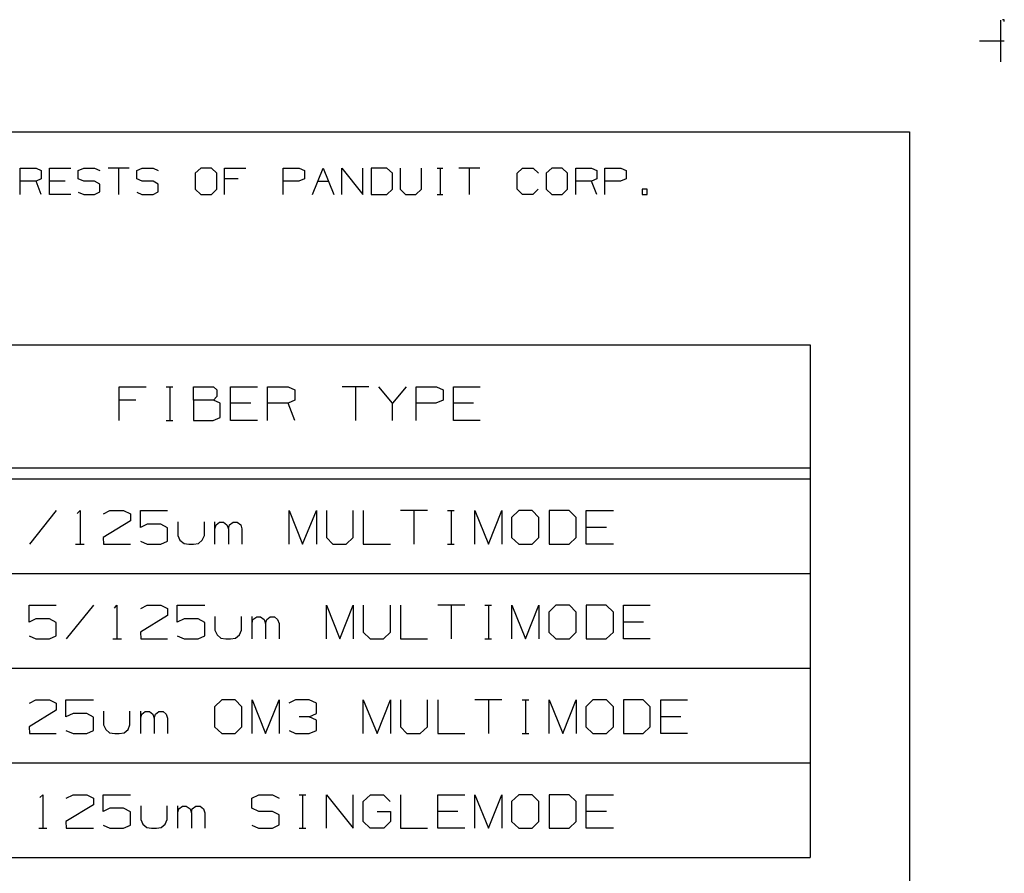
# Model space of a CAD drawing. Extents: x 0 to 11, y 0 to 8.5.
# Drawn here: x 8.4 to 11, y 6.2 to 8.5 of the extents above; entities that cross this region are included whole.
import ezdxf

# ---------------------------------------------------------------- set-up
doc = ezdxf.new("R2010")
doc.units = 0
doc.layers.get('0').update_dxf_attribs({"linetype": 'CONTINUOUS'})

msp = doc.modelspace()

# ---------------------------------------------------------------- linework, layer by layer
for p, q in [((10.9902, 8.499), (10.9902, 8.3888)), ((11, 8.5), (10.9951, 8.5)), ((11, 8.4951), (11, 8.5)), ((10.9341, 8.4439), (11, 8.4439)), ((0.3012, 8.2037), (10.75, 8.2037)), ((10.75, 8.2037), (10.75, 0.25)), ((8.4006, 8.0384), (8.4006, 8.1083)), ((8.4006, 8.1083), (8.4429, 8.1083)), ((8.4429, 8.1083), (8.4567, 8.1014)), ((8.4567, 8.1014), (8.4567, 8.0797)), ((8.4783, 8.0384), (8.4783, 8.1083)), ((8.4783, 8.1083), (8.5344, 8.1083)), ((8.5541, 8.1014), (8.5689, 8.1083)), ((8.5541, 8.0797), (8.5541, 8.1014)), ((8.5689, 8.1083), (8.5974, 8.1083)), ((8.5974, 8.1083), (8.6112, 8.1014)), ((8.689, 8.1083), (8.6329, 8.1083)), ((8.6604, 8.1083), (8.6604, 8.0384)), ((8.7087, 8.1014), (8.7234, 8.1083)), ((8.7087, 8.0797), (8.7087, 8.1014)), ((8.7234, 8.1083), (8.752, 8.1083)), ((8.752, 8.1083), (8.7657, 8.1014)), ((8.878, 8.1083), (8.8632, 8.0945)), ((8.8632, 8.0945), (8.8632, 8.0522)), ((8.9065, 8.1083), (8.878, 8.1083)), ((8.9203, 8.0945), (8.9065, 8.1083)), ((8.9203, 8.0522), (8.9203, 8.0945)), ((8.9409, 8.0384), (8.9409, 8.1083)), ((8.9409, 8.1083), (8.997, 8.1083)), ((9.0955, 8.0384), (9.0955, 8.1083)), ((9.0955, 8.1083), (9.1378, 8.1083)), ((9.1378, 8.1083), (9.1516, 8.1014)), ((9.1516, 8.1014), (9.1516, 8.0797)), ((9.1732, 8.0384), (9.2008, 8.1083)), ((9.2008, 8.1083), (9.2293, 8.0384)), ((9.25, 8.0384), (9.25, 8.1083)), ((9.25, 8.1083), (9.3061, 8.0384)), ((9.3061, 8.0384), (9.3061, 8.1083)), ((9.3691, 8.1083), (9.3278, 8.1083)), ((9.3278, 8.1083), (9.3278, 8.0384)), ((9.3839, 8.0945), (9.3691, 8.1083)), ((9.3839, 8.0522), (9.3839, 8.0945)), ((9.4045, 8.1083), (9.4045, 8.0522)), ((9.4606, 8.0522), (9.4606, 8.1083)), ((9.502, 8.1083), (9.5167, 8.1083)), ((9.5098, 8.1083), (9.5098, 8.0384)), ((9.6152, 8.1083), (9.5591, 8.1083)), ((9.5866, 8.1083), (9.5866, 8.0384)), ((9.7136, 8.0945), (9.7274, 8.1083)), ((9.7136, 8.0522), (9.7136, 8.0945)), ((9.7274, 8.1083), (9.7559, 8.1083)), ((9.7559, 8.1083), (9.7697, 8.0945)), ((9.8051, 8.1083), (9.7904, 8.0945)), ((9.7904, 8.0945), (9.7904, 8.0522)), ((9.8327, 8.1083), (9.8051, 8.1083)), ((9.8465, 8.0945), (9.8327, 8.1083)), ((9.8465, 8.0522), (9.8465, 8.0945)), ((9.8681, 8.0384), (9.8681, 8.1083)), ((9.8681, 8.1083), (9.9094, 8.1083)), ((9.9094, 8.1083), (9.9242, 8.1014)), ((9.9242, 8.1014), (9.9242, 8.0797)), ((9.9449, 8.0384), (9.9449, 8.1083)), ((9.9449, 8.1083), (9.9872, 8.1083)), ((9.9872, 8.1083), (10.001, 8.1014)), ((10.001, 8.1014), (10.001, 8.0797)), ((8.4429, 8.0738), (8.4006, 8.0738)), ((8.4567, 8.0797), (8.4429, 8.0738)), ((8.4567, 8.0384), (8.4429, 8.0738)), ((8.5197, 8.0738), (8.4783, 8.0738)), ((8.5689, 8.0738), (8.5541, 8.0797)), ((8.5974, 8.0738), (8.5689, 8.0738)), ((8.6112, 8.0659), (8.5974, 8.0738)), ((8.6112, 8.0453), (8.6112, 8.0659)), ((8.7234, 8.0738), (8.7087, 8.0797)), ((8.752, 8.0738), (8.7234, 8.0738)), ((8.7657, 8.0659), (8.752, 8.0738)), ((8.7657, 8.0453), (8.7657, 8.0659)), ((8.9764, 8.0797), (8.9409, 8.0797)), ((9.1368, 8.0738), (9.0955, 8.0738)), ((9.1516, 8.0797), (9.1368, 8.0738)), ((9.187, 8.0738), (9.2146, 8.0738)), ((9.9094, 8.0738), (9.8681, 8.0738)), ((9.9242, 8.0797), (9.9094, 8.0738)), ((9.9242, 8.0384), (9.9094, 8.0738)), ((9.9862, 8.0738), (9.9449, 8.0738)), ((10.001, 8.0797), (9.9862, 8.0738)), ((8.5344, 8.0384), (8.4783, 8.0384)), ((8.5541, 8.0443), (8.5689, 8.0384)), ((8.5689, 8.0384), (8.5974, 8.0384)), ((8.5974, 8.0384), (8.6112, 8.0453)), ((8.7087, 8.0443), (8.7224, 8.0384)), ((8.7224, 8.0384), (8.752, 8.0384)), ((8.752, 8.0384), (8.7657, 8.0453)), ((8.8632, 8.0522), (8.878, 8.0384)), ((8.878, 8.0384), (8.9065, 8.0384)), ((8.9065, 8.0384), (8.9203, 8.0522)), ((9.3278, 8.0384), (9.3691, 8.0384)), ((9.3691, 8.0384), (9.3839, 8.0522)), ((9.4045, 8.0522), (9.4183, 8.0384)), ((9.4183, 8.0384), (9.4459, 8.0384)), ((9.4459, 8.0384), (9.4606, 8.0522)), ((9.502, 8.0384), (9.5167, 8.0384)), ((9.7274, 8.0384), (9.7136, 8.0522)), ((9.7549, 8.0384), (9.7274, 8.0384)), ((9.7687, 8.0522), (9.7549, 8.0384)), ((9.7904, 8.0522), (9.8051, 8.0384)), ((9.8051, 8.0384), (9.8327, 8.0384)), ((9.8327, 8.0384), (9.8465, 8.0522)), ((10.0571, 8.0522), (10.0433, 8.0522)), ((10.0433, 8.0522), (10.0433, 8.0384)), ((10.0433, 8.0384), (10.0571, 8.0384)), ((10.0571, 8.0384), (10.0571, 8.0522)), ((5.9695, 7.6417), (10.4872, 7.6417)), ((10.4872, 7.6417), (10.4872, 6.2874)), ((8.6624, 7.4419), (8.6624, 7.5305)), ((8.6624, 7.5305), (8.7333, 7.5305)), ((8.7864, 7.5305), (8.8041, 7.5305)), ((8.7963, 7.5305), (8.7963, 7.4419)), ((8.8583, 7.4951), (8.8583, 7.5305)), ((8.8583, 7.5305), (8.9114, 7.5305)), ((8.9114, 7.5305), (8.9203, 7.5226)), ((8.9203, 7.5226), (8.9203, 7.5049)), ((8.9567, 7.4419), (8.9567, 7.5305)), ((8.9567, 7.5305), (9.0276, 7.5305)), ((9.0541, 7.4419), (9.0541, 7.5305)), ((9.0541, 7.5305), (9.1083, 7.5305)), ((9.1083, 7.5305), (9.126, 7.5226)), ((9.126, 7.5226), (9.126, 7.4951)), ((9.3219, 7.5305), (9.251, 7.5305)), ((9.2864, 7.5305), (9.2864, 7.4419)), ((9.3839, 7.4872), (9.3484, 7.5305)), ((9.4203, 7.5305), (9.3839, 7.4872)), ((9.4469, 7.4419), (9.4469, 7.5305)), ((9.4469, 7.5305), (9.5, 7.5305)), ((9.5, 7.5305), (9.5177, 7.5226)), ((9.5177, 7.5226), (9.5177, 7.4951)), ((9.5453, 7.4419), (9.5453, 7.5305)), ((9.5453, 7.5305), (9.6161, 7.5305)), ((8.7067, 7.4951), (8.6624, 7.4951)), ((8.9114, 7.4951), (8.8583, 7.4951)), ((8.8583, 7.4951), (8.8583, 7.4419)), ((8.9203, 7.5049), (8.9114, 7.4951)), ((8.9291, 7.4872), (8.9114, 7.4951)), ((9.126, 7.4951), (9.1083, 7.4872)), ((9.5177, 7.4951), (9.499, 7.4872)), ((8.9291, 7.4498), (8.9291, 7.4872)), ((9.0098, 7.4872), (8.9567, 7.4872)), ((9.1083, 7.4872), (9.0541, 7.4872)), ((9.126, 7.4419), (9.1083, 7.4872)), ((9.3839, 7.4419), (9.3839, 7.4872)), ((9.499, 7.4872), (9.4469, 7.4872)), ((9.5984, 7.4872), (9.5453, 7.4872)), ((8.7864, 7.4419), (8.8041, 7.4419)), ((8.8583, 7.4419), (8.9104, 7.4419)), ((8.9104, 7.4419), (8.9291, 7.4498)), ((9.0276, 7.4419), (8.9567, 7.4419)), ((9.6161, 7.4419), (9.5453, 7.4419)), ((5.9695, 7.3169), (10.4872, 7.3169)), ((5.9695, 7.2874), (10.4872, 7.2874)), ((8.4961, 7.2037), (8.4252, 7.1152)), ((8.5512, 7.1959), (8.5591, 7.2037)), ((8.5591, 7.2037), (8.5591, 7.1152)), ((8.6211, 7.1949), (8.6378, 7.2037)), ((8.6378, 7.2037), (8.6742, 7.2037)), ((8.6742, 7.2037), (8.6919, 7.1949)), ((8.7185, 7.1594), (8.7185, 7.2037)), ((8.7185, 7.2037), (8.7904, 7.2037)), ((9.1112, 7.1152), (9.1112, 7.2037)), ((9.1112, 7.2037), (9.1467, 7.1152)), ((9.1467, 7.1152), (9.1831, 7.2037)), ((9.1831, 7.2037), (9.1831, 7.1152)), ((9.2096, 7.2037), (9.2096, 7.1329)), ((9.2805, 7.1329), (9.2805, 7.2037)), ((9.3071, 7.2037), (9.3071, 7.1152)), ((9.4764, 7.2037), (9.4055, 7.2037)), ((9.4409, 7.2037), (9.4409, 7.1152)), ((9.5295, 7.2037), (9.5472, 7.2037)), ((9.5394, 7.2037), (9.5394, 7.1152)), ((9.6014, 7.1152), (9.6014, 7.2037)), ((9.6014, 7.2037), (9.6378, 7.1152)), ((9.6378, 7.1152), (9.6732, 7.2037)), ((9.6732, 7.2037), (9.6732, 7.1152)), ((9.7175, 7.2037), (9.6988, 7.186)), ((9.753, 7.2037), (9.7175, 7.2037)), ((9.7707, 7.186), (9.753, 7.2037)), ((9.8504, 7.2037), (9.7982, 7.2037)), ((9.7982, 7.2037), (9.7982, 7.1152)), ((9.8691, 7.186), (9.8504, 7.2037)), ((9.8957, 7.1152), (9.8957, 7.2037)), ((9.8957, 7.2037), (9.9675, 7.2037)), ((8.6919, 7.1772), (8.6201, 7.1329)), ((8.6919, 7.1949), (8.6919, 7.1772)), ((9.6988, 7.186), (9.6988, 7.1329)), ((9.7707, 7.1329), (9.7707, 7.186)), ((9.8691, 7.1329), (9.8691, 7.186)), ((8.7362, 7.1683), (8.7185, 7.1594)), ((8.7726, 7.1683), (8.7362, 7.1683)), ((8.7904, 7.1585), (8.7726, 7.1683)), ((8.7904, 7.123), (8.7904, 7.1585)), ((8.8169, 7.1742), (8.8169, 7.1378)), ((8.8878, 7.1378), (8.8878, 7.1742)), ((8.9154, 7.1152), (8.9154, 7.1742)), ((8.9154, 7.1555), (8.9183, 7.1663)), ((8.9183, 7.1663), (8.9272, 7.1732)), ((8.9272, 7.1732), (8.938, 7.1732)), ((8.938, 7.1732), (8.9469, 7.1663)), ((8.9469, 7.1663), (8.9508, 7.1555)), ((8.9508, 7.1555), (8.9537, 7.1663)), ((8.9508, 7.1555), (8.9508, 7.1152)), ((8.9537, 7.1663), (8.9636, 7.1732)), ((8.9636, 7.1732), (8.9744, 7.1732)), ((8.9744, 7.1732), (8.9833, 7.1663)), ((8.9833, 7.1663), (8.9862, 7.1555)), ((8.9862, 7.1555), (8.9862, 7.1152)), ((9.9498, 7.1594), (9.8957, 7.1594)), ((8.6201, 7.1329), (8.6211, 7.1152)), ((8.8169, 7.1378), (8.8228, 7.126)), ((8.8228, 7.126), (8.8337, 7.1171)), ((8.872, 7.1171), (8.8819, 7.126)), ((8.8819, 7.126), (8.8878, 7.1378)), ((9.2096, 7.1329), (9.2264, 7.1152)), ((9.2618, 7.1152), (9.2805, 7.1329)), ((9.6988, 7.1329), (9.7175, 7.1152)), ((9.753, 7.1152), (9.7707, 7.1329)), ((9.8504, 7.1152), (9.8691, 7.1329)), ((8.5472, 7.1152), (8.5699, 7.1152)), ((8.6211, 7.1152), (8.6919, 7.1152)), ((8.7185, 7.123), (8.7362, 7.1152)), ((8.7362, 7.1152), (8.7726, 7.1152)), ((8.7726, 7.1152), (8.7904, 7.123)), ((8.8337, 7.1171), (8.8465, 7.1152)), ((8.8465, 7.1152), (8.8583, 7.1152)), ((8.8583, 7.1152), (8.872, 7.1171)), ((9.2264, 7.1152), (9.2618, 7.1152)), ((9.3071, 7.1152), (9.3789, 7.1152)), ((9.5295, 7.1152), (9.5472, 7.1152)), ((9.7175, 7.1152), (9.753, 7.1152)), ((9.7982, 7.1152), (9.8504, 7.1152)), ((9.9675, 7.1152), (9.8957, 7.1152)), ((5.9695, 7.0374), (10.4872, 7.0374)), ((8.4242, 6.9094), (8.4242, 6.9537)), ((8.4242, 6.9537), (8.4961, 6.9537)), ((8.5945, 6.9537), (8.5226, 6.8652)), ((8.6496, 6.9459), (8.6565, 6.9537)), ((8.6565, 6.9537), (8.6565, 6.8652)), ((8.7195, 6.9449), (8.7362, 6.9537)), ((8.7362, 6.9537), (8.7726, 6.9537)), ((8.7726, 6.9537), (8.7904, 6.9449)), ((8.7904, 6.9449), (8.7904, 6.9272)), ((8.8159, 6.9094), (8.8159, 6.9537)), ((8.8159, 6.9537), (8.8888, 6.9537)), ((9.2096, 6.8652), (9.2096, 6.9537)), ((9.2096, 6.9537), (9.2451, 6.8652)), ((9.2451, 6.8652), (9.2805, 6.9537)), ((9.2805, 6.9537), (9.2805, 6.8652)), ((9.3071, 6.9537), (9.3071, 6.8829)), ((9.3789, 6.8829), (9.3789, 6.9537)), ((9.4055, 6.9537), (9.4055, 6.8652)), ((9.5748, 6.9537), (9.5039, 6.9537)), ((9.5394, 6.9537), (9.5394, 6.8652)), ((9.628, 6.9537), (9.6457, 6.9537)), ((9.6378, 6.9537), (9.6378, 6.8652)), ((9.6998, 6.8652), (9.6998, 6.9537)), ((9.6998, 6.9537), (9.7352, 6.8652)), ((9.7352, 6.8652), (9.7707, 6.9537)), ((9.7707, 6.9537), (9.7707, 6.8652)), ((9.8159, 6.9537), (9.7972, 6.936)), ((9.8514, 6.9537), (9.8159, 6.9537)), ((9.8691, 6.936), (9.8514, 6.9537)), ((9.9488, 6.9537), (9.8957, 6.9537)), ((9.8957, 6.9537), (9.8957, 6.8652)), ((9.9675, 6.936), (9.9488, 6.9537)), ((9.9941, 6.8652), (9.9941, 6.9537)), ((9.9941, 6.9537), (10.065, 6.9537)), ((8.4419, 6.9183), (8.4242, 6.9094)), ((8.4783, 6.9183), (8.4419, 6.9183)), ((8.4961, 6.9085), (8.4783, 6.9183)), ((8.7904, 6.9272), (8.7185, 6.8829)), ((8.8337, 6.9183), (8.8159, 6.9094)), ((8.8711, 6.9183), (8.8337, 6.9183)), ((8.8888, 6.9085), (8.8711, 6.9183)), ((8.9154, 6.9242), (8.9154, 6.8878)), ((8.9852, 6.8878), (8.9852, 6.9242)), ((9.0138, 6.8652), (9.0138, 6.9242)), ((9.0157, 6.9163), (9.0256, 6.9232)), ((9.0256, 6.9232), (9.0354, 6.9232)), ((9.0354, 6.9232), (9.0453, 6.9163)), ((9.0522, 6.9163), (9.061, 6.9232)), ((9.061, 6.9232), (9.0728, 6.9232)), ((9.0728, 6.9232), (9.0807, 6.9163)), ((9.7972, 6.936), (9.7972, 6.8829)), ((9.8691, 6.8829), (9.8691, 6.936)), ((9.9675, 6.8829), (9.9675, 6.936)), ((8.4961, 6.873), (8.4961, 6.9085)), ((8.8888, 6.873), (8.8888, 6.9085)), ((9.0138, 6.9055), (9.0157, 6.9163)), ((9.0453, 6.9163), (9.0492, 6.9055)), ((9.0492, 6.9055), (9.0522, 6.9163)), ((9.0492, 6.9055), (9.0492, 6.8652)), ((9.0807, 6.9163), (9.0846, 6.9055)), ((9.0846, 6.9055), (9.0846, 6.8652)), ((10.0472, 6.9094), (9.9941, 6.9094)), ((8.4242, 6.873), (8.4419, 6.8652)), ((8.4419, 6.8652), (8.4783, 6.8652)), ((8.4783, 6.8652), (8.4961, 6.873)), ((8.6457, 6.8652), (8.6683, 6.8652)), ((8.7185, 6.8829), (8.7195, 6.8652)), ((8.7195, 6.8652), (8.7904, 6.8652)), ((8.8159, 6.873), (8.8337, 6.8652)), ((8.8337, 6.8652), (8.8711, 6.8652)), ((8.8711, 6.8652), (8.8888, 6.873)), ((8.9154, 6.8878), (8.9213, 6.876)), ((8.9213, 6.876), (8.9311, 6.8671)), ((8.9311, 6.8671), (8.9439, 6.8652)), ((8.9439, 6.8652), (8.9567, 6.8652)), ((8.9567, 6.8652), (8.9695, 6.8671)), ((8.9695, 6.8671), (8.9803, 6.876)), ((8.9803, 6.876), (8.9852, 6.8878)), ((9.3071, 6.8829), (9.3248, 6.8652)), ((9.3248, 6.8652), (9.3602, 6.8652)), ((9.3602, 6.8652), (9.3789, 6.8829)), ((9.4055, 6.8652), (9.4764, 6.8652)), ((9.628, 6.8652), (9.6457, 6.8652)), ((9.7972, 6.8829), (9.8159, 6.8652)), ((9.8159, 6.8652), (9.8514, 6.8652)), ((9.8514, 6.8652), (9.8691, 6.8829)), ((9.8957, 6.8652), (9.9488, 6.8652)), ((9.9488, 6.8652), (9.9675, 6.8829)), ((10.065, 6.8652), (9.9941, 6.8652)), ((5.9695, 6.7874), (10.4872, 6.7874)), ((8.4252, 6.6949), (8.4419, 6.7037)), ((8.4419, 6.7037), (8.4783, 6.7037)), ((8.4783, 6.7037), (8.4961, 6.6949)), ((8.4961, 6.6949), (8.4961, 6.6772)), ((8.5217, 6.6594), (8.5217, 6.7037)), ((8.5217, 6.7037), (8.5945, 6.7037)), ((8.9331, 6.7037), (8.9144, 6.686)), ((8.9144, 6.686), (8.9144, 6.6329)), ((8.9685, 6.7037), (8.9331, 6.7037)), ((8.9862, 6.686), (8.9685, 6.7037)), ((8.9862, 6.6329), (8.9862, 6.686)), ((9.0138, 6.6152), (9.0138, 6.7037)), ((9.0138, 6.7037), (9.0492, 6.6152)), ((9.0492, 6.6152), (9.0846, 6.7037)), ((9.0846, 6.7037), (9.0846, 6.6152)), ((9.128, 6.7037), (9.1102, 6.6949)), ((9.1644, 6.7037), (9.128, 6.7037)), ((9.1831, 6.6949), (9.1644, 6.7037)), ((9.1831, 6.6683), (9.1831, 6.6949)), ((9.3071, 6.6152), (9.3071, 6.7037)), ((9.3071, 6.7037), (9.3435, 6.6152)), ((9.3435, 6.6152), (9.3789, 6.7037)), ((9.3789, 6.7037), (9.3789, 6.6152)), ((9.4055, 6.7037), (9.4055, 6.6329)), ((9.4764, 6.6329), (9.4764, 6.7037)), ((9.5039, 6.7037), (9.5039, 6.6152)), ((9.6732, 6.7037), (9.6014, 6.7037)), ((9.6378, 6.7037), (9.6378, 6.6152)), ((9.7264, 6.7037), (9.7441, 6.7037)), ((9.7352, 6.7037), (9.7352, 6.6152)), ((9.7982, 6.6152), (9.7982, 6.7037)), ((9.7982, 6.7037), (9.8337, 6.6152)), ((9.8337, 6.6152), (9.8691, 6.7037)), ((9.8691, 6.7037), (9.8691, 6.6152)), ((9.9134, 6.7037), (9.8947, 6.686)), ((9.8947, 6.686), (9.8947, 6.6329)), ((9.9498, 6.7037), (9.9134, 6.7037)), ((9.9675, 6.686), (9.9498, 6.7037)), ((9.9675, 6.6329), (9.9675, 6.686)), ((10.0463, 6.7037), (9.9941, 6.7037)), ((9.9941, 6.7037), (9.9941, 6.6152)), ((10.065, 6.686), (10.0463, 6.7037)), ((10.065, 6.6329), (10.065, 6.686)), ((10.0925, 6.6152), (10.0925, 6.7037)), ((10.0925, 6.7037), (10.1634, 6.7037)), ((8.4961, 6.6772), (8.4242, 6.6329)), ((8.5404, 6.6683), (8.5217, 6.6594)), ((8.5768, 6.6683), (8.5404, 6.6683)), ((8.5945, 6.6585), (8.5768, 6.6683)), ((8.5945, 6.623), (8.5945, 6.6585)), ((8.6211, 6.6742), (8.6211, 6.6378)), ((8.6909, 6.6378), (8.6909, 6.6742)), ((8.7195, 6.6152), (8.7195, 6.6742)), ((8.7195, 6.6555), (8.7224, 6.6663)), ((8.7224, 6.6663), (8.7313, 6.6732)), ((8.7313, 6.6732), (8.7421, 6.6732)), ((8.7421, 6.6732), (8.751, 6.6663)), ((8.751, 6.6663), (8.7549, 6.6555)), ((8.7549, 6.6555), (8.7579, 6.6663)), ((8.7579, 6.6663), (8.7667, 6.6732)), ((8.7667, 6.6732), (8.7785, 6.6732)), ((8.7785, 6.6732), (8.7864, 6.6663)), ((8.7864, 6.6663), (8.7904, 6.6555)), ((9.1644, 6.6594), (9.1378, 6.6594)), ((9.1644, 6.6594), (9.1831, 6.6683)), ((9.1831, 6.6506), (9.1644, 6.6594)), ((10.1457, 6.6594), (10.0925, 6.6594)), ((8.4242, 6.6329), (8.4252, 6.6152)), ((8.6211, 6.6378), (8.627, 6.626)), ((8.686, 6.626), (8.6909, 6.6378)), ((8.7549, 6.6555), (8.7549, 6.6152)), ((8.7904, 6.6555), (8.7904, 6.6152)), ((8.9144, 6.6329), (8.9331, 6.6152)), ((8.9685, 6.6152), (8.9862, 6.6329)), ((9.1831, 6.623), (9.1831, 6.6506)), ((9.4055, 6.6329), (9.4222, 6.6152)), ((9.4577, 6.6152), (9.4764, 6.6329)), ((9.8947, 6.6329), (9.9134, 6.6152)), ((9.9498, 6.6152), (9.9675, 6.6329)), ((10.0463, 6.6152), (10.065, 6.6329)), ((8.4252, 6.6152), (8.4961, 6.6152)), ((8.5217, 6.623), (8.5404, 6.6152)), ((8.5404, 6.6152), (8.5768, 6.6152)), ((8.5768, 6.6152), (8.5945, 6.623)), ((8.627, 6.626), (8.6368, 6.6171)), ((8.6368, 6.6171), (8.6506, 6.6152)), ((8.6506, 6.6152), (8.6624, 6.6152)), ((8.6624, 6.6152), (8.6752, 6.6171)), ((8.6752, 6.6171), (8.686, 6.626)), ((8.9331, 6.6152), (8.9685, 6.6152)), ((9.1112, 6.623), (9.128, 6.6152)), ((9.128, 6.6152), (9.1644, 6.6152)), ((9.1644, 6.6152), (9.1831, 6.623)), ((9.4222, 6.6152), (9.4577, 6.6152)), ((9.5039, 6.6152), (9.5748, 6.6152)), ((9.7264, 6.6152), (9.7441, 6.6152)), ((9.9134, 6.6152), (9.9498, 6.6152)), ((9.9941, 6.6152), (10.0463, 6.6152)), ((10.1634, 6.6152), (10.0925, 6.6152)), ((5.9695, 6.5374), (10.4872, 6.5374)), ((8.4528, 6.4459), (8.4606, 6.4537)), ((8.4606, 6.4537), (8.4606, 6.3652)), ((8.5226, 6.4449), (8.5404, 6.4537)), ((8.5404, 6.4537), (8.5768, 6.4537)), ((8.5768, 6.4537), (8.5945, 6.4449)), ((8.6201, 6.4094), (8.6201, 6.4537)), ((8.6201, 6.4537), (8.6919, 6.4537)), ((9.0128, 6.4449), (9.0315, 6.4537)), ((9.0315, 6.4537), (9.0669, 6.4537)), ((9.0669, 6.4537), (9.0846, 6.4449)), ((9.1378, 6.4537), (9.1555, 6.4537)), ((9.1467, 6.4537), (9.1467, 6.3652)), ((9.2096, 6.3652), (9.2096, 6.4537)), ((9.2096, 6.4537), (9.2805, 6.3652)), ((9.2805, 6.3652), (9.2805, 6.4537)), ((9.3071, 6.436), (9.3258, 6.4537)), ((9.3258, 6.4537), (9.3602, 6.4537)), ((9.3602, 6.4537), (9.378, 6.436)), ((9.4055, 6.4537), (9.4055, 6.3652)), ((9.5039, 6.3652), (9.5039, 6.4537)), ((9.5039, 6.4537), (9.5748, 6.4537)), ((9.6014, 6.3652), (9.6014, 6.4537)), ((9.6014, 6.4537), (9.6378, 6.3652)), ((9.6378, 6.3652), (9.6732, 6.4537)), ((9.6732, 6.4537), (9.6732, 6.3652)), ((9.7175, 6.4537), (9.6988, 6.436)), ((9.753, 6.4537), (9.7175, 6.4537)), ((9.7707, 6.436), (9.753, 6.4537)), ((9.8504, 6.4537), (9.7982, 6.4537)), ((9.7982, 6.4537), (9.7982, 6.3652)), ((9.8691, 6.436), (9.8504, 6.4537)), ((9.8957, 6.3652), (9.8957, 6.4537)), ((9.8957, 6.4537), (9.9675, 6.4537)), ((8.5945, 6.4272), (8.5217, 6.3829)), ((8.5945, 6.4449), (8.5945, 6.4272)), ((8.7195, 6.4242), (8.7195, 6.3878)), ((8.7894, 6.3878), (8.7894, 6.4242)), ((8.8169, 6.3652), (8.8169, 6.4242)), ((8.8199, 6.4163), (8.8297, 6.4232)), ((8.8297, 6.4232), (8.8396, 6.4232)), ((8.8396, 6.4232), (8.8494, 6.4163)), ((8.8553, 6.4163), (8.8652, 6.4232)), ((8.8652, 6.4232), (8.876, 6.4232)), ((8.876, 6.4232), (8.8848, 6.4163)), ((9.0128, 6.4183), (9.0128, 6.4449)), ((9.3071, 6.3829), (9.3071, 6.436)), ((9.6988, 6.436), (9.6988, 6.3829)), ((9.7707, 6.3829), (9.7707, 6.436)), ((9.8691, 6.3829), (9.8691, 6.436)), ((8.6378, 6.4183), (8.6201, 6.4094)), ((8.6742, 6.4183), (8.6378, 6.4183)), ((8.6919, 6.4085), (8.6742, 6.4183)), ((8.6919, 6.373), (8.6919, 6.4085)), ((8.8169, 6.4055), (8.8199, 6.4163)), ((8.8494, 6.4163), (8.8533, 6.4055)), ((8.8533, 6.4055), (8.8553, 6.4163)), ((8.8533, 6.4055), (8.8533, 6.3652)), ((8.8848, 6.4163), (8.8888, 6.4055)), ((8.8888, 6.4055), (8.8888, 6.3652)), ((9.0315, 6.4094), (9.0128, 6.4183)), ((9.0669, 6.4094), (9.0315, 6.4094)), ((9.0846, 6.4006), (9.0669, 6.4094)), ((9.0846, 6.374), (9.0846, 6.4006)), ((9.3435, 6.4094), (9.3789, 6.4094)), ((9.3789, 6.4094), (9.3789, 6.3829)), ((9.5571, 6.4094), (9.5039, 6.4094)), ((9.9498, 6.4094), (9.8957, 6.4094)), ((8.5217, 6.3829), (8.5226, 6.3652)), ((8.6201, 6.373), (8.6378, 6.3652)), ((8.6742, 6.3652), (8.6919, 6.373)), ((8.7195, 6.3878), (8.7244, 6.376)), ((8.7244, 6.376), (8.7352, 6.3671)), ((8.7736, 6.3671), (8.7835, 6.376)), ((8.7835, 6.376), (8.7894, 6.3878)), ((9.0128, 6.373), (9.0305, 6.3652)), ((9.0669, 6.3652), (9.0846, 6.374)), ((9.3248, 6.3652), (9.3071, 6.3829)), ((9.3789, 6.3829), (9.3612, 6.3652)), ((9.6988, 6.3829), (9.7175, 6.3652)), ((9.753, 6.3652), (9.7707, 6.3829)), ((9.8504, 6.3652), (9.8691, 6.3829)), ((8.4498, 6.3652), (8.4715, 6.3652)), ((8.5226, 6.3652), (8.5945, 6.3652)), ((8.6378, 6.3652), (8.6742, 6.3652)), ((8.7352, 6.3671), (8.748, 6.3652)), ((8.748, 6.3652), (8.7608, 6.3652)), ((8.7608, 6.3652), (8.7736, 6.3671)), ((9.0305, 6.3652), (9.0669, 6.3652)), ((9.1378, 6.3652), (9.1555, 6.3652)), ((9.3612, 6.3652), (9.3248, 6.3652)), ((9.4055, 6.3652), (9.4764, 6.3652)), ((9.5748, 6.3652), (9.5039, 6.3652)), ((9.7175, 6.3652), (9.753, 6.3652)), ((9.7982, 6.3652), (9.8504, 6.3652)), ((9.9675, 6.3652), (9.8957, 6.3652)), ((5.9695, 6.2874), (10.4872, 6.2874))]:
    msp.add_line(p, q)

doc.saveas('drawing.dxf')
